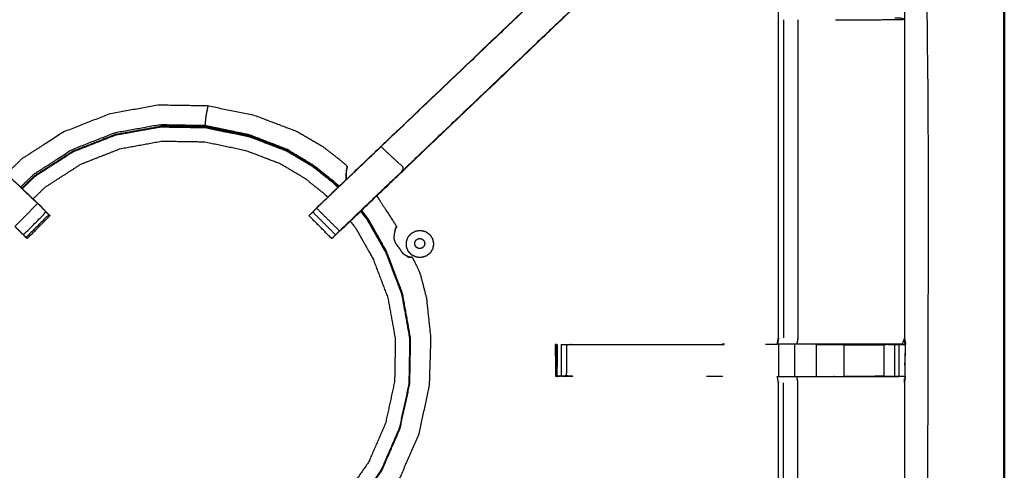
# Model space of a CAD drawing. Units: millimetres. Extents: x 0 to 184, y 0 to 194.
# Drawn here: x 71 to 90, y 173 to 181 of the extents above; entities that cross this region are included whole.
import ezdxf

# ---------------------------------------------------------------- set-up
doc = ezdxf.new("R2010")
doc.units = ezdxf.units.MM
doc.header["$MEASUREMENT"] = 0
doc.layers.add('PROIEZIONI 2D$Visible$Curves', color=7, linetype='Continuous', true_color=0x000000)
doc.layers.add('PROIEZIONI 2D$Visible$SceneSilhouetteCurves', color=7, linetype='Continuous', lineweight=50, true_color=0x000000)

msp = doc.modelspace()

# ---------------------------------------------------------------- linework, layer by layer
at = {"layer": 'PROIEZIONI 2D$Visible$Curves', "color": 18, "true_color": 0x000000}
msp.add_open_spline([(61.065, 190.846), (75.421, 190.846), (89.777, 190.846), (89.821, 190.84), (89.865, 190.833), (89.896, 190.815), (89.927, 190.796), (89.946, 190.765), (89.965, 190.733), (89.971, 190.69), (89.977, 190.646), (89.977, 160.884), (89.977, 131.123), (89.971, 131.079), (89.965, 131.035), (89.946, 131.004), (89.927, 130.973), (89.896, 130.954), (89.865, 130.935), (89.821, 130.929), (89.777, 130.923), (84.93, 130.923), (80.082, 130.923)], degree=2, knots=[16, 16, 16, 17, 17, 18, 18, 19, 19, 20, 20, 21, 21, 22, 22, 23, 23, 24, 24, 25, 25, 26, 26, 26.337672, 26.337672, 26.337672], dxfattribs=at)
at = {"layer": 'PROIEZIONI 2D$Visible$Curves', "color": 18, "lineweight": -3, "true_color": 0x000000}
for points, knots in [([(61.065, 188.903), (61.065, 188.903), (61.065, 188.903), (59.419, 188.903), (57.773, 188.903), (44.967, 188.903), (32.161, 188.903), (30.537, 188.903), (28.912, 188.903), (15.206, 188.903), (1.5, 188.903), (1.5, 160.663), (1.5, 132.423), (15.206, 132.423), (28.912, 132.423), (30.537, 132.423), (32.161, 132.423), (44.967, 132.423), (57.773, 132.423), (59.419, 132.423), (61.065, 132.423), (74.771, 132.423), (88.477, 132.423), (88.477, 160.663), (88.477, 188.903), (74.771, 188.903), (61.065, 188.903)], [-5.005398, -5.005398, -5.005398, -5, -5, -4, -4, -3, -3, -2, -2, -1, -1, 0, 0, 1, 1, 2, 2, 3, 3, 4, 4, 5, 5, 6, 6, 7, 7, 7]), ([(59.655, 175.118), (59.653, 175.119), (59.651, 175.12), (59.662, 175.181), (59.674, 175.241), (59.674, 178.358), (59.674, 181.475), (59.673, 181.816), (59.672, 182.156), (59.673, 185.48), (59.674, 188.803), (61.541, 188.798), (63.409, 188.793), (63.473, 188.795), (63.537, 188.798), (63.85, 188.798), (64.164, 188.798), (64.228, 188.795), (64.292, 188.793), (68.852, 188.793), (73.412, 188.793), (73.476, 188.804), (73.54, 188.816), (73.85, 188.808), (74.161, 188.8), (74.225, 188.797), (74.288, 188.793), (78.848, 188.793), (83.408, 188.793), (83.472, 188.795), (83.536, 188.798), (83.85, 188.798), (84.163, 188.798), (84.227, 188.795), (84.291, 188.793), (86.158, 188.798), (88.026, 188.803), (88.027, 185.48), (88.028, 182.156), (88.027, 181.816), (88.026, 181.475), (88.026, 178.358), (88.026, 175.241), (88.038, 175.181), (88.049, 175.121)], [-3.211487, -3.211487, -3.211487, -3, -3, -2, -2, -1, -1, 0, 0, 1, 1, 2, 2, 3, 3, 4, 4, 5, 5, 6, 6, 7, 7, 8, 8, 9, 9, 10, 10, 11, 11, 12, 12, 13, 13, 14, 14, 15, 15, 16, 16, 17, 17, 17.991095, 17.991095, 17.991095]), ([(64.171, 188.327), (64.171, 187.971), (64.171, 187.616), (64.171, 187.372), (64.171, 187.128), (64.171, 186.884), (64.171, 186.64), (64.171, 186.486), (64.171, 186.332), (64.171, 185.832), (64.171, 185.332), (64.178, 185.237), (64.184, 185.142), (64.193, 184.998), (64.203, 184.854), (64.221, 184.788), (64.238, 184.721), (64.256, 184.654), (64.274, 184.587), (64.327, 184.469), (64.381, 184.351), (64.446, 184.256), (64.51, 184.16), (64.565, 184.097), (64.619, 184.034), (67.265, 181.511), (69.911, 178.987), (70.516, 178.41), (71.121, 177.833), (71.183, 177.769), (71.244, 177.705), (71.269, 177.679), (71.295, 177.654), (71.295, 177.654), (71.295, 177.654)], [286, 286, 286, 287, 287, 288, 288, 289, 289, 290, 290, 291, 291, 292, 292, 293, 293, 294, 294, 295, 295, 296, 296, 297, 297, 298, 298, 299, 299, 300, 300, 301, 301, 302, 302, 302.001976, 302.001976, 302.001976]), ([(76.469, 177.719), (76.524, 177.776), (76.578, 177.833), (77.184, 178.41), (77.789, 178.987), (80.435, 181.511), (83.081, 184.034), (83.135, 184.097), (83.189, 184.16), (83.254, 184.256), (83.319, 184.351), (83.373, 184.469), (83.426, 184.587), (83.444, 184.654), (83.462, 184.721), (83.479, 184.788), (83.497, 184.854), (83.507, 184.998), (83.516, 185.142), (83.522, 185.237), (83.529, 185.332), (83.529, 185.832), (83.529, 186.332), (83.529, 186.486), (83.529, 186.64), (83.529, 186.884), (83.529, 187.128), (83.529, 187.372), (83.529, 187.616), (83.529, 187.971), (83.529, 188.327)], [117.106834, 117.106834, 117.106834, 118, 118, 119, 119, 120, 120, 121, 121, 122, 122, 123, 123, 124, 124, 125, 125, 126, 126, 127, 127, 128, 128, 129, 129, 130, 130, 131, 131, 132, 132, 132]), ([(84.171, 188.327), (84.171, 187.971), (84.171, 187.616), (84.171, 187.372), (84.171, 187.128), (84.171, 186.884), (84.171, 186.64), (84.171, 186.486), (84.171, 186.332), (84.171, 185.822), (84.171, 185.312), (84.163, 185.2), (84.156, 185.088), (84.145, 184.92), (84.134, 184.752), (84.109, 184.656), (84.084, 184.561), (84.059, 184.466), (84.033, 184.371), (83.957, 184.203), (83.881, 184.035), (83.791, 183.903), (83.7, 183.77), (83.626, 183.683), (83.551, 183.595), (80.905, 181.072), (78.259, 178.548), (77.645, 177.963), (77.031, 177.377), (77.013, 177.36), (76.995, 177.343)], [97, 97, 97, 98, 98, 99, 99, 100, 100, 101, 101, 102, 102, 103, 103, 104, 104, 105, 105, 106, 106, 107, 107, 108, 108, 109, 109, 110, 110, 111, 111, 111.285862, 111.285862, 111.285862]), ([(87.619, 175.12), (87.234, 175.12), (86.849, 175.12), (86.597, 175.12), (86.345, 175.12), (86.133, 175.12), (85.921, 175.12), (85.78, 175.12), (85.639, 175.12), (85.593, 175.12), (85.546, 175.12), (85.542, 175.12), (85.539, 175.12), (85.551, 175.181), (85.562, 175.241), (85.562, 178.353), (85.562, 181.464), (85.562, 181.816), (85.562, 182.167), (85.562, 184.241), (85.562, 186.316), (84.927, 186.316), (84.291, 186.316), (84.231, 186.308), (84.171, 186.3)], [72.000072, 72.000072, 72.000072, 73, 73, 74, 74, 75, 75, 76, 76, 77, 77, 78, 78, 79, 79, 80, 80, 81, 81, 82, 82, 83, 83, 84, 84, 84]), ([(83.081, 184.034), (83.083, 184.032), (83.086, 184.03), (80.438, 181.506), (77.791, 178.983), (77.207, 178.427), (76.623, 177.87)], [0, 0, 0, 1, 1, 2, 2, 3, 3, 3]), ([(71.077, 177.87), (70.855, 177.647), (70.632, 177.423), (70.677, 177.378), (70.722, 177.334), (70.759, 177.296), (70.797, 177.258), (71.021, 177.481), (71.244, 177.705), (71.206, 177.743), (71.168, 177.781), (71.123, 177.825), (71.077, 177.87), (70.493, 178.427), (69.909, 178.983), (67.262, 181.506), (64.614, 184.03)], [0, 0, 0, 1, 1, 2, 2, 3, 3, 4, 4, 5, 5, 6, 6, 7, 7, 8, 8, 8]), ([(78.252, 178.553), (80.899, 181.076), (83.546, 183.6), (83.316, 183.815), (83.086, 184.03)], [0, 0, 0, 1, 1, 2, 2, 2]), ([(85.943, 181.468), (85.943, 178.354), (85.943, 175.241), (85.932, 175.181), (85.921, 175.12)], [0, 0, 0, 1, 1, 2, 2, 2]), ([(86.678, 181.468), (86.77, 181.468), (86.862, 181.468), (87.24, 181.468), (87.618, 181.468), (87.822, 181.471), (88.026, 181.475), (87.988, 181.485), (87.95, 181.495), (87.932, 181.495), (87.915, 181.495), (87.875, 181.495), (87.836, 181.495)], [12.628698, 12.628698, 12.628698, 13, 13, 14, 14, 15, 15, 16, 16, 17, 17, 17.999634, 17.999634, 17.999634]), ([(77.117, 178.528), (77.119, 178.533), (77.121, 178.537), (77.123, 178.542), (77.124, 178.547), (77.125, 178.554), (77.127, 178.561), (77.128, 178.568), (77.13, 178.575), (77.131, 178.579), (77.131, 178.584), (77.132, 178.586), (77.132, 178.588), (77.132, 178.593), (77.132, 178.598), (77.121, 178.609), (77.111, 178.62), (77.048, 178.673), (76.986, 178.725), (76.829, 178.847), (76.672, 178.969), (76.398, 179.128), (76.124, 179.287), (75.73, 179.436), (75.337, 179.586), (74.871, 179.683), (74.405, 179.779), (73.921, 179.788), (73.438, 179.796), (72.961, 179.71), (72.485, 179.625), (72.035, 179.447), (71.584, 179.27), (71.177, 179.008), (70.77, 178.747), (70.62, 178.601), (70.469, 178.456)], [-31, -31, -31, -30, -30, -29, -29, -28, -28, -27, -27, -26, -26, -25, -25, -24, -24, -23, -23, -22, -22, -21, -21, -20, -20, -19, -19, -18, -18, -17, -17, -16, -16, -15, -15, -14, -14, -13.567886, -13.567886, -13.567886]), ([(74.405, 179.779), (74.405, 179.776), (74.404, 179.773), (74.4, 179.754), (74.396, 179.734), (74.387, 179.691), (74.379, 179.648), (74.37, 179.598), (74.362, 179.548), (74.359, 179.509), (74.355, 179.47), (74.355, 179.446), (74.355, 179.421), (74.355, 179.408), (74.355, 179.394), (73.909, 179.402), (73.462, 179.41), (73.022, 179.33), (72.583, 179.251), (72.167, 179.088), (71.752, 178.924), (71.376, 178.682), (71, 178.441), (70.872, 178.317), (70.744, 178.194)], [0, 0, 0, 1, 1, 2, 2, 3, 3, 4, 4, 5, 5, 6, 6, 7, 7, 8, 8, 9, 9, 10, 10, 11, 11, 11.39853, 11.39853, 11.39853]), ([(70.777, 178.162), (70.905, 178.286), (71.033, 178.409), (71.407, 178.649), (71.78, 178.889), (72.192, 179.051), (72.605, 179.214), (73.041, 179.293), (73.477, 179.371), (73.921, 179.364), (74.364, 179.356), (74.791, 179.267), (75.218, 179.178), (75.579, 179.04), (75.941, 178.902), (76.199, 178.748), (76.458, 178.594), (76.648, 178.442), (76.838, 178.29), (76.894, 178.239), (76.95, 178.188)], [12.598468, 12.598468, 12.598468, 13, 13, 14, 14, 15, 15, 16, 16, 17, 17, 18, 18, 19, 19, 20, 20, 21, 21, 21.337, 21.337, 21.337]), ([(71.773, 178.9), (72.187, 179.063), (72.6, 179.226), (73.038, 179.305), (73.476, 179.384)], [4, 4, 4, 5, 5, 6, 6, 6]), ([(76.96, 178.197), (76.903, 178.249), (76.846, 178.3), (76.656, 178.453), (76.466, 178.605), (76.206, 178.759), (75.947, 178.913), (75.584, 179.052), (75.222, 179.191), (74.793, 179.28), (74.365, 179.369), (73.921, 179.377), (73.476, 179.385)], [6.661273, 6.661273, 6.661273, 7, 7, 8, 8, 9, 9, 10, 10, 11, 11, 12, 12, 12]), ([(76.972, 178.209), (76.92, 178.256), (76.869, 178.303), (76.674, 178.458), (76.48, 178.614), (76.214, 178.773), (75.948, 178.932), (75.582, 179.073), (75.216, 179.215), (74.785, 179.304), (74.355, 179.394)], [9.687504, 9.687504, 9.687504, 10, 10, 11, 11, 12, 12, 13, 13, 14, 14, 14]), ([(70.987, 177.962), (71.107, 178.078), (71.226, 178.193), (71.575, 178.418), (71.924, 178.642), (72.31, 178.794), (72.696, 178.946), (73.104, 179.019), (73.512, 179.093), (73.927, 179.086), (74.342, 179.079), (74.741, 178.996), (75.141, 178.912), (75.479, 178.783), (75.817, 178.654), (76.059, 178.51), (76.301, 178.366), (76.478, 178.224), (76.655, 178.082), (76.703, 178.039), (76.75, 177.997)], [24.598883, 24.598883, 24.598883, 25, 25, 26, 26, 27, 27, 28, 28, 29, 29, 30, 30, 31, 31, 32, 32, 33, 33, 33.300625, 33.300625, 33.300625]), ([(70.767, 178.172), (70.896, 178.296), (71.024, 178.42), (71.398, 178.66), (71.773, 178.901)], [17.598156, 17.598156, 17.598156, 18, 18, 19, 19, 19]), ([(76.978, 177.334), (77.023, 177.378), (77.068, 177.423), (77.66, 177.988), (78.252, 178.553), (78.022, 178.768), (77.791, 178.983)], [0, 0, 0, 1, 1, 2, 2, 3, 3, 3]), ([(76.995, 177.343), (76.996, 177.343), (76.997, 177.343), (77.628, 177.945), (78.26, 178.548)], [29.716436, 29.716436, 29.716436, 30, 30, 30.967481, 30.967481, 30.967481]), ([(77.132, 178.598), (77.132, 178.597), (77.131, 178.595), (77.129, 178.588), (77.127, 178.581), (77.122, 178.565), (77.118, 178.549), (77.113, 178.523), (77.108, 178.496), (77.106, 178.46), (77.104, 178.424)], [18, 18, 18, 19, 19, 20, 20, 21, 21, 22, 22, 23, 23, 23]), ([(77.117, 178.532), (77.114, 178.513), (77.11, 178.493), (77.108, 178.458), (77.106, 178.422), (77.109, 178.384), (77.111, 178.347), (77.111, 178.346), (77.111, 178.345)], [8.225827, 8.225827, 8.225827, 9, 9, 10, 10, 11, 11, 11.924931, 11.924931, 11.924931]), ([(77.119, 178.536), (77.117, 178.528), (77.114, 178.52), (77.114, 178.52), (77.114, 178.52)], [1, 1, 1, 2, 2, 2.050296, 2.050296, 2.050296]), ([(77.117, 178.532), (77.116, 178.53), (77.116, 178.528), (77.115, 178.524), (77.114, 178.52)], [0.349602, 0.349602, 0.349602, 1, 1, 2, 2, 2]), ([(77.131, 178.585), (77.129, 178.579), (77.127, 178.572), (77.123, 178.558), (77.119, 178.544), (77.118, 178.538), (77.117, 178.533)], [6, 6, 6, 7, 7, 8, 8, 8.212184, 8.212184, 8.212184]), ([(77.118, 178.535), (77.119, 178.538), (77.12, 178.542), (77.121, 178.544), (77.123, 178.546), (77.124, 178.551), (77.125, 178.556), (77.126, 178.563), (77.128, 178.57), (77.129, 178.575), (77.13, 178.58)], [11.034881, 11.034881, 11.034881, 12, 12, 13, 13, 14, 14, 15, 15, 15.701126, 15.701126, 15.701126]), ([(77.708, 178.023), (77.744, 177.966), (77.78, 177.909), (77.845, 177.809), (77.909, 177.71), (77.97, 177.617), (78.031, 177.523), (78.058, 177.481), (78.085, 177.438), (78.09, 177.429), (78.095, 177.42), (78.094, 177.417), (78.093, 177.413), (78.092, 177.412), (78.092, 177.41), (78.089, 177.406), (78.087, 177.401), (78.084, 177.395), (78.081, 177.388), (78.079, 177.384), (78.077, 177.38)], [1.05139, 1.05139, 1.05139, 2, 2, 3, 3, 4, 4, 5, 5, 6, 6, 7, 7, 8, 8, 9, 9, 10, 10, 10.58878, 10.58878, 10.58878]), ([(71.158, 177.795), (71.158, 177.797), (71.158, 177.799), (71.14, 177.816), (71.122, 177.834)], [222.5205408, 222.5205408, 222.5205408, 223, 223, 223.0281198, 223.0281198, 223.0281198]), ([(71.317, 177.632), (71.317, 177.633), (71.318, 177.633), (71.281, 177.669), (71.244, 177.705)], [220.9977616, 220.9977616, 220.9977616, 221, 221, 221.4585521, 221.4585521, 221.4585521]), ([(76.456, 177.705), (76.419, 177.669), (76.382, 177.633), (76.383, 177.633), (76.383, 177.632)], [26.5417656, 26.5417656, 26.5417656, 27, 27, 27.0020014, 27.0020014, 27.0020014]), ([(76.456, 177.705), (76.494, 177.743), (76.532, 177.781), (76.755, 177.557), (76.978, 177.334), (76.941, 177.296), (76.903, 177.258), (76.679, 177.481), (76.456, 177.705)], [0, 0, 0, 1, 1, 2, 2, 3, 3, 4, 4, 4]), ([(76.578, 177.833), (76.601, 177.852), (76.623, 177.87), (76.577, 177.825), (76.532, 177.781)], [0, 0, 0, 1, 1, 2, 2, 2]), ([(76.578, 177.833), (76.56, 177.816), (76.542, 177.799), (76.542, 177.797), (76.542, 177.795)], [24.9720734, 24.9720734, 24.9720734, 25, 25, 25.4370323, 25.4370323, 25.4370323]), ([(77.39, 177.718), (77.452, 177.64), (77.515, 177.562), (77.7, 177.236), (77.884, 176.91), (78.038, 176.504), (78.193, 176.099), (78.272, 175.662), (78.35, 175.226), (78.343, 174.783), (78.335, 174.339), (78.241, 173.906), (78.146, 173.473), (77.97, 173.066), (77.793, 172.659), (77.551, 172.312), (77.31, 171.964)], [22.633882, 22.633882, 22.633882, 23, 23, 24, 24, 25, 25, 26, 26, 27, 27, 28, 28, 29, 29, 29.954249, 29.954249, 29.954249]), ([(77.323, 171.951), (77.566, 172.3), (77.808, 172.649), (77.986, 173.059), (78.164, 173.469), (78.259, 173.905), (78.354, 174.341), (78.362, 174.788), (78.37, 175.234), (78.291, 175.674), (78.212, 176.114), (78.057, 176.522), (77.901, 176.931), (77.718, 177.257), (77.534, 177.583), (77.473, 177.66), (77.411, 177.738)], [1.048395, 1.048395, 1.048395, 2, 2, 3, 3, 4, 4, 5, 5, 6, 6, 7, 7, 8, 8, 8.369349, 8.369349, 8.369349]), ([(78.159, 173.468), (78.254, 173.902), (78.348, 174.337), (78.356, 174.782), (78.364, 175.226), (78.285, 175.664), (78.206, 176.102), (78.051, 176.509), (77.896, 176.916), (77.711, 177.243), (77.526, 177.57), (77.462, 177.649), (77.399, 177.728)], [0.000517, 0.000517, 0.000517, 1, 1, 2, 2, 3, 3, 4, 4, 5, 5, 5.370223, 5.370223, 5.370223]), ([(71.317, 177.632), (71.094, 177.408), (70.871, 177.185), (70.86, 177.196), (70.849, 177.207)], [303, 303, 303, 304, 304, 304.986708, 304.986708, 304.986708]), ([(76.903, 177.258), (76.877, 177.232), (76.852, 177.207), (76.841, 177.196), (76.829, 177.185), (76.606, 177.408), (76.383, 177.632), (76.383, 177.632), (76.383, 177.632)], [112.00001, 112.00001, 112.00001, 113, 113, 114, 114, 115, 115, 115.029134, 115.029134, 115.029134]), ([(77.188, 177.526), (77.239, 177.463), (77.289, 177.401), (77.462, 177.096), (77.634, 176.791), (77.779, 176.411), (77.923, 176.032), (77.997, 175.624), (78.071, 175.215), (78.063, 174.801), (78.056, 174.386), (77.968, 173.981), (77.88, 173.575), (77.714, 173.195), (77.549, 172.814), (77.324, 172.49), (77.098, 172.165)], [0.685353, 0.685353, 0.685353, 1, 1, 2, 2, 3, 3, 4, 4, 5, 5, 6, 6, 7, 7, 7.952567, 7.952567, 7.952567]), ([(78.061, 177.335), (78.056, 177.309), (78.05, 177.283), (78.046, 177.251), (78.042, 177.218), (78.044, 177.189), (78.046, 177.16), (78.057, 177.132), (78.068, 177.105), (78.088, 177.077), (78.108, 177.049), (78.129, 177.021), (78.15, 176.994), (78.165, 176.968), (78.181, 176.942), (78.198, 176.92), (78.215, 176.897), (78.241, 176.88), (78.266, 176.863), (78.29, 176.852), (78.314, 176.84)], [-1, -1, -1, 0, 0, 1, 1, 2, 2, 3, 3, 4, 4, 5, 5, 6, 6, 7, 7, 8, 8, 9, 9, 9]), ([(78.073, 177.373), (78.067, 177.356), (78.061, 177.338), (78.061, 177.338), (78.061, 177.337), (78.061, 177.336), (78.061, 177.335)], [3, 3, 3, 4, 4, 5, 5, 6, 6, 6]), ([(78.061, 177.335), (78.064, 177.346), (78.067, 177.356), (78.067, 177.356), (78.067, 177.356)], [7, 7, 7, 8, 8, 8.000356, 8.000356, 8.000356]), ([(78.095, 177.42), (78.094, 177.419), (78.093, 177.419), (78.088, 177.413), (78.084, 177.407), (78.075, 177.394), (78.066, 177.381)], [18, 18, 18, 19, 19, 20, 20, 21, 21, 21]), ([(77.601, 171.685), (77.874, 172.078), (78.147, 172.471), (78.34, 172.915), (78.533, 173.358), (78.636, 173.831), (78.739, 174.304), (78.754, 174.775), (78.768, 175.247), (78.726, 175.635), (78.684, 176.023), (78.623, 176.258), (78.562, 176.494), (78.51, 176.607), (78.458, 176.719), (78.435, 176.761), (78.412, 176.803), (78.407, 176.811), (78.402, 176.819), (78.399, 176.82), (78.396, 176.821), (78.394, 176.822), (78.393, 176.822), (78.388, 176.823), (78.383, 176.823), (78.382, 176.824), (78.38, 176.824)], [3.010982, 3.010982, 3.010982, 4, 4, 5, 5, 6, 6, 7, 7, 8, 8, 9, 9, 10, 10, 11, 11, 12, 12, 13, 13, 14, 14, 15, 15, 15.22266, 15.22266, 15.22266]), ([(78.317, 176.838), (78.317, 176.838), (78.316, 176.837), (78.314, 176.837), (78.313, 176.837), (78.31, 176.837), (78.307, 176.837), (78.306, 176.836), (78.305, 176.836)], [1, 1, 1, 2, 2, 3, 3, 4, 4, 5, 5, 5]), ([(78.305, 176.835), (78.305, 176.833), (78.306, 176.832), (78.33, 176.826), (78.354, 176.821), (78.369, 176.82), (78.385, 176.819), (78.393, 176.819), (78.4, 176.819), (78.401, 176.819), (78.402, 176.819)], [6, 6, 6, 7, 7, 8, 8, 9, 9, 10, 10, 11, 11, 11]), ([(78.314, 176.84), (78.314, 176.84), (78.315, 176.84), (78.316, 176.839), (78.316, 176.839)], [1, 1, 1, 2, 2, 3, 3, 3]), ([(78.318, 176.838), (78.337, 176.833), (78.356, 176.827), (78.368, 176.825), (78.38, 176.824)], [4.015916, 4.015916, 4.015916, 5, 5, 6, 6, 6]), ([(85.562, 175.241), (85.562, 175.241), (85.562, 175.241), (85.552, 175.181), (85.541, 175.12)], [47.9999794, 47.9999794, 47.9999794, 48, 48, 48.9505234, 48.9505234, 48.9505234]), ([(88.026, 175.24), (88.003, 175.18), (87.98, 175.12), (87.802, 175.12), (87.624, 175.12)], [2.005895, 2.005895, 2.005895, 3, 3, 3.986026, 3.986026, 3.986026]), ([(87.98, 175.12), (88.01, 175.116), (88.039, 175.112), (88.033, 175.176), (88.026, 175.24)], [0, 0, 0, 1, 1, 1.993285, 1.993285, 1.993285]), ([(88.026, 175.241), (88.026, 175.241), (88.026, 175.241), (88.026, 175.241), (88.026, 175.241)], [1.99811475, 1.99811475, 1.99811475, 2, 2, 2.002084126, 2.002084126, 2.002084126]), ([(73.538, 160.807), (73.475, 160.81), (73.412, 160.812), (68.852, 160.812), (64.292, 160.812), (64.228, 160.81), (64.164, 160.807), (63.85, 160.807), (63.537, 160.807), (63.473, 160.81), (63.409, 160.812), (61.541, 160.807), (59.674, 160.802), (59.673, 164.126), (59.672, 167.449), (59.673, 167.79), (59.674, 168.13), (59.674, 171.247), (59.674, 174.364), (59.671, 174.427), (59.668, 174.49), (59.67, 174.801), (59.671, 175.112)], [14.001115, 14.001115, 14.001115, 15, 15, 16, 16, 17, 17, 18, 18, 19, 19, 20, 20, 21, 21, 22, 22, 23, 23, 24, 24, 25, 25, 25]), ([(88.039, 175.112), (88.037, 174.905), (88.034, 174.697), (88.033, 174.594), (88.032, 174.49), (88.029, 174.427), (88.026, 174.364), (88.026, 171.247), (88.026, 168.13), (88.027, 167.79), (88.028, 167.449), (88.027, 164.126), (88.026, 160.802), (86.158, 160.807), (84.291, 160.812), (84.227, 160.81), (84.163, 160.807), (83.85, 160.807), (83.536, 160.807), (83.472, 160.81), (83.408, 160.812), (78.848, 160.812), (74.288, 160.812), (74.225, 160.809), (74.161, 160.805), (74.161, 160.797), (74.16, 160.789), (74.224, 160.801), (74.288, 160.812), (74.288, 160.812), (74.288, 160.812)], [-1, -1, -1, -0.333032, -0.333032, 0, 0, 1, 1, 2, 2, 3, 3, 4, 4, 5, 5, 6, 6, 7, 7, 8, 8, 9, 9, 10, 10, 11, 11, 12, 12, 12.000027, 12.000027, 12.000027]), ([(81.195, 175.106), (81.195, 175.106), (81.195, 175.106), (81.201, 174.798), (81.206, 174.491)], [0.992751, 0.992751, 0.992751, 1, 1, 2, 2, 2]), ([(81.202, 175.106), (81.205, 175.111), (81.207, 175.115), (81.207, 175.116), (81.207, 175.116)], [0, 0, 0, 1, 1, 1.044869, 1.044869, 1.044869]), ([(81.202, 175.106), (81.204, 174.798), (81.206, 174.491), (81.207, 174.491), (81.207, 174.491)], [0, 0, 0, 1, 1, 1.000327, 1.000327, 1.000327]), ([(81.544, 174.49), (81.544, 174.49), (81.544, 174.49), (81.482, 174.487), (81.419, 174.485), (81.365, 174.489), (81.311, 174.492), (81.277, 174.489), (81.243, 174.485), (81.225, 174.487), (81.207, 174.49), (81.207, 174.803), (81.207, 175.115), (81.207, 175.116), (81.207, 175.116)], [11.999979, 11.999979, 11.999979, 12, 12, 13, 13, 14, 14, 15, 15, 16, 16, 17, 17, 17.044869, 17.044869, 17.044869]), ([(81.207, 175.116), (81.208, 175.117), (81.209, 175.118), (81.209, 175.117), (81.209, 175.116)], [17.0898516, 17.0898516, 17.0898516, 18, 18, 18.0044532, 18.0044532, 18.0044532]), ([(81.311, 175.115), (81.364, 175.115), (81.418, 175.115), (81.481, 175.115), (81.544, 175.115), (83.021, 175.115), (84.498, 175.115)], [59.004161, 59.004161, 59.004161, 60, 60, 61, 61, 61.734456, 61.734456, 61.734456]), ([(85.541, 175.115), (85.541, 175.115), (85.54, 175.114), (85.424, 175.115), (85.307, 175.115)], [48.9888929, 48.9888929, 48.9888929, 49, 49, 49.2258065, 49.2258065, 49.2258065]), ([(86.3, 175.115), (86.575, 175.115), (86.849, 175.115), (86.849, 175.115), (86.849, 175.115)], [64.000067, 64.000067, 64.000067, 65, 65, 65.000141, 65.000141, 65.000141]), ([(87.619, 175.12), (87.62, 175.12), (87.621, 175.12), (87.679, 175.118), (87.737, 175.115), (87.786, 175.115), (87.835, 175.115), (87.875, 175.115), (87.915, 175.115), (87.931, 175.115), (87.947, 175.115), (87.993, 175.114), (88.039, 175.112)], [65.9968, 65.9968, 65.9968, 66, 66, 67, 67, 68, 68, 69, 69, 70, 70, 71, 71, 71]), ([(87.737, 175.115), (87.68, 175.111), (87.623, 175.106), (87.622, 175.113), (87.621, 175.12)], [0, 0, 0, 1, 1, 2, 2, 2]), ([(88.049, 175.12), (88.044, 175.116), (88.039, 175.112), (88.021, 175.111), (88.003, 175.111)], [18, 18, 18, 19, 19, 20, 20, 20]), ([(81.414, 174.499), (81.363, 174.496), (81.311, 174.492), (81.27, 174.496), (81.229, 174.499), (81.236, 174.492), (81.243, 174.485)], [0, 0, 0, 1, 1, 2, 2, 3, 3, 3]), ([(81.544, 174.49), (81.479, 174.495), (81.414, 174.499), (81.417, 174.492), (81.419, 174.485)], [0, 0, 0, 1, 1, 2, 2, 2]), ([(84.171, 163.305), (84.231, 163.298), (84.291, 163.29), (84.927, 163.29), (85.562, 163.29), (85.562, 165.364), (85.562, 167.438), (85.562, 167.79), (85.562, 168.141), (85.562, 171.253), (85.562, 174.364), (85.551, 174.425), (85.539, 174.485), (85.542, 174.485), (85.546, 174.485), (85.593, 174.485), (85.639, 174.485), (85.78, 174.485), (85.921, 174.485), (86.133, 174.485), (86.345, 174.485), (86.597, 174.485), (86.849, 174.485), (87.234, 174.485), (87.619, 174.485), (87.767, 174.487), (87.915, 174.489)], [-11, -11, -11, -10, -10, -9, -9, -8, -8, -7, -7, -6, -6, -5, -5, -4, -4, -3, -3, -2, -2, -1, -1, 0, 0, 1, 1, 1.718086, 1.718086, 1.718086]), ([(85.943, 168.137), (85.943, 171.251), (85.943, 174.364), (85.932, 174.425), (85.921, 174.485)], [0, 0, 0, 1, 1, 2, 2, 2]), ([(88.026, 174.49), (87.987, 174.49), (87.947, 174.49), (87.931, 174.49), (87.915, 174.49), (87.875, 174.49), (87.835, 174.49), (87.786, 174.49), (87.737, 174.49), (87.679, 174.49), (87.622, 174.49), (87.236, 174.49), (86.849, 174.49), (86.849, 174.49), (86.849, 174.49)], [2.06238, 2.06238, 2.06238, 3, 3, 4, 4, 5, 5, 6, 6, 7, 7, 8, 8, 8.000855, 8.000855, 8.000855]), ([(88.026, 174.367), (88.038, 174.426), (88.049, 174.485), (88.049, 174.485), (88.049, 174.485)], [20.021935, 20.021935, 20.021935, 21, 21, 21.027191, 21.027191, 21.027191])]:
    msp.add_open_spline(points, degree=2, knots=knots, dxfattribs=at)
for points in [[(85.662, 181.468), (85.662, 178.354), (85.661, 175.241)], [(74.353, 179.369), (74.354, 179.382), (74.355, 179.394)], [(78.302, 178.588), (78.303, 178.589), (78.303, 178.59)], [(77.11, 178.35), (77.108, 178.385), (77.106, 178.42)], [(77.11, 178.349), (77.112, 178.346), (77.113, 178.343)], [(71.295, 177.654), (71.072, 177.43), (70.848, 177.207)], [(78.077, 177.38), (78.075, 177.377), (78.074, 177.373)], [(78.386, 177.291), (78.43, 177.313), (78.474, 177.336)], [(78.474, 177.336), (78.522, 177.341), (78.571, 177.347)], [(78.571, 177.347), (78.618, 177.334), (78.666, 177.321)], [(78.666, 177.321), (78.706, 177.292), (78.745, 177.263)], [(70.798, 177.258), (70.824, 177.233), (70.849, 177.208)], [(76.829, 177.186), (76.866, 177.222), (76.902, 177.259)], [(78.287, 177.125), (78.304, 177.171), (78.321, 177.217)], [(78.288, 177.027), (78.287, 177.076), (78.287, 177.125)], [(78.321, 177.217), (78.354, 177.254), (78.386, 177.291)], [(78.451, 177.105), (78.457, 177.122), (78.463, 177.139)], [(78.463, 177.139), (78.475, 177.153), (78.487, 177.166)], [(78.487, 177.166), (78.503, 177.175), (78.519, 177.183)], [(78.519, 177.183), (78.537, 177.185), (78.555, 177.187)], [(78.555, 177.187), (78.573, 177.182), (78.59, 177.177)], [(78.59, 177.177), (78.605, 177.167), (78.619, 177.156)], [(78.619, 177.156), (78.629, 177.141), (78.639, 177.125)], [(78.639, 177.125), (78.642, 177.108), (78.646, 177.09)], [(78.745, 177.263), (78.772, 177.221), (78.798, 177.18)], [(78.798, 177.18), (78.808, 177.132), (78.818, 177.084)], [(78.325, 176.936), (78.307, 176.981), (78.288, 177.027)], [(78.392, 176.864), (78.359, 176.9), (78.325, 176.936)], [(78.451, 177.069), (78.451, 177.087), (78.451, 177.105)], [(78.465, 177.036), (78.458, 177.053), (78.451, 177.069)], [(78.49, 177.009), (78.477, 177.023), (78.465, 177.036)], [(78.522, 176.994), (78.506, 177.002), (78.49, 177.009)], [(78.558, 176.991), (78.54, 176.992), (78.522, 176.994)], [(78.593, 177.001), (78.576, 176.996), (78.558, 176.991)], [(78.621, 177.023), (78.607, 177.012), (78.593, 177.001)], [(78.64, 177.054), (78.631, 177.039), (78.621, 177.023)], [(78.646, 177.09), (78.643, 177.072), (78.64, 177.054)], [(78.801, 176.987), (78.776, 176.944), (78.751, 176.902)], [(78.818, 177.084), (78.81, 177.035), (78.801, 176.987)], [(78.318, 176.839), (78.317, 176.839), (78.317, 176.839)], [(78.481, 176.821), (78.437, 176.843), (78.392, 176.864)], [(78.579, 176.814), (78.53, 176.817), (78.481, 176.821)], [(78.673, 176.842), (78.626, 176.828), (78.579, 176.814)], [(78.751, 176.902), (78.712, 176.872), (78.673, 176.842)], [(88.049, 175.113), (88.038, 175.176), (88.026, 175.24)], [(81.207, 175.116), (81.201, 175.111), (81.195, 175.106)], [(81.202, 175.106), (81.199, 175.106), (81.195, 175.106)], [(81.207, 175.115), (81.208, 175.115), (81.209, 175.115)], [(81.209, 175.106), (81.208, 174.869), (81.207, 174.633)], [(81.238, 175.115), (81.234, 174.807), (81.229, 174.499)], [(81.311, 175.115), (81.311, 174.804), (81.311, 174.492)], [(81.418, 175.115), (81.416, 174.807), (81.414, 174.499)], [(84.461, 175.12), (84.46, 175.12), (84.459, 175.12)], [(84.508, 175.12), (84.485, 175.12), (84.461, 175.12)], [(85.566, 175.115), (85.566, 174.803), (85.566, 174.49)], [(85.882, 174.49), (85.882, 174.803), (85.882, 175.115)], [(86.849, 175.106), (86.575, 175.111), (86.3, 175.115)], [(86.3, 175.115), (86.3, 174.803), (86.3, 174.49)], [(86.677, 175.109), (86.677, 175.112), (86.677, 175.115)], [(86.849, 175.106), (86.849, 175.111), (86.849, 175.115)], [(86.849, 174.49), (86.849, 174.798), (86.849, 175.106)], [(86.849, 175.106), (87.236, 175.106), (87.623, 175.106)], [(87.623, 175.106), (87.623, 174.798), (87.622, 174.49)], [(87.623, 175.106), (87.623, 174.803), (87.623, 174.499)], [(87.915, 175.114), (87.769, 175.117), (87.624, 175.12)], [(87.835, 174.49), (87.835, 174.803), (87.835, 175.115)], [(87.915, 175.115), (87.915, 174.803), (87.915, 174.49)], [(88.034, 174.706), (88.042, 174.91), (88.049, 175.113)], [(88.049, 175.12), (88.049, 175.117), (88.049, 175.113)], [(81.206, 174.491), (81.207, 174.491), (81.207, 174.491)], [(81.207, 174.49), (81.218, 174.495), (81.229, 174.499)], [(84.467, 174.49), (84.31, 174.49), (84.154, 174.49)], [(84.466, 174.49), (84.466, 174.491), (84.466, 174.492)], [(86.849, 174.49), (87.236, 174.495), (87.622, 174.499)], [(85.662, 168.137), (85.662, 171.251), (85.661, 174.364)], [(78.159, 173.468), (77.981, 173.06), (77.804, 172.652)]]:
    msp.add_open_spline(points, degree=2, dxfattribs=at)
at = {"layer": 'PROIEZIONI 2D$Visible$SceneSilhouetteCurves', "color": 18, "true_color": 0x000000}
msp.add_open_spline([(61.065, 190.846), (75.421, 190.846), (89.777, 190.846), (89.821, 190.84), (89.865, 190.833), (89.896, 190.815), (89.927, 190.796), (89.946, 190.765), (89.965, 190.733), (89.971, 190.69), (89.977, 190.646), (89.977, 160.884), (89.977, 131.123), (89.971, 131.079), (89.965, 131.035), (89.946, 131.004), (89.927, 130.973), (89.896, 130.954), (89.865, 130.935), (89.821, 130.929), (89.777, 130.923), (84.93, 130.923), (80.082, 130.923)], degree=2, knots=[16, 16, 16, 17, 17, 18, 18, 19, 19, 20, 20, 21, 21, 22, 22, 23, 23, 24, 24, 25, 25, 26, 26, 26.337672, 26.337672, 26.337672], dxfattribs=at)

doc.saveas('drawing.dxf')
